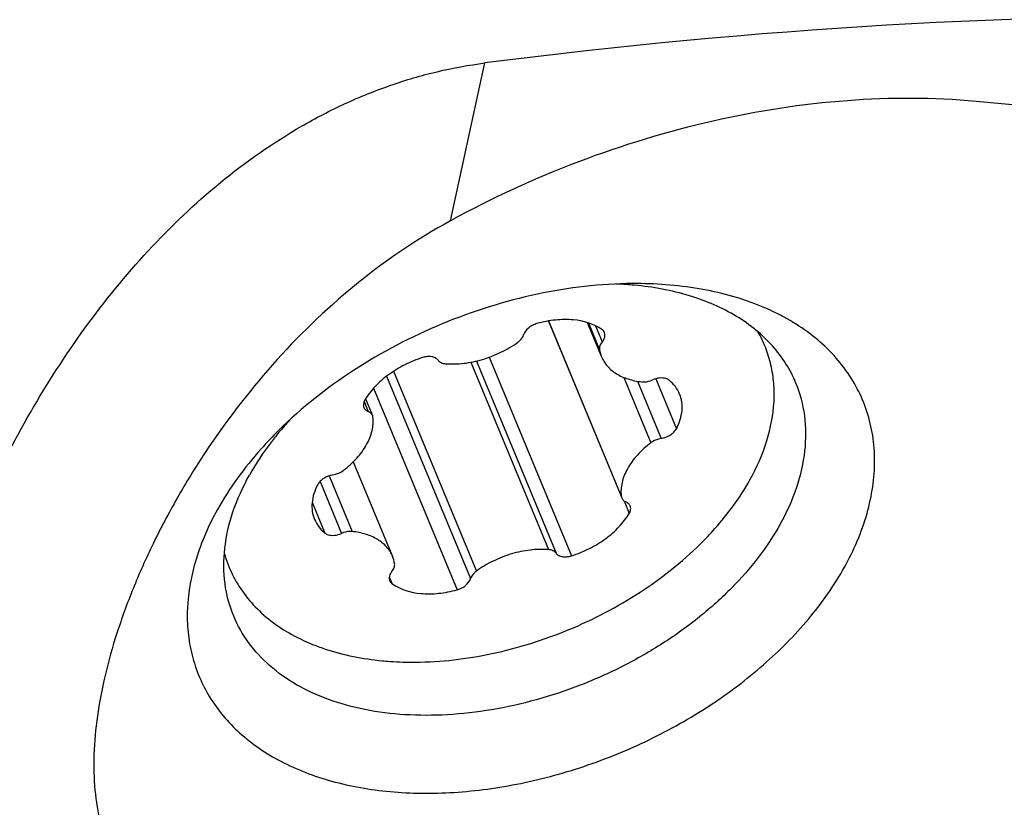
# Model space of a CAD drawing. Units: millimetres. Extents: x 0 to 594, y 0 to 420.
# Drawn here: x 246 to 255, y 74 to 81 of the extents above; entities that cross this region are included whole.
import ezdxf

# ---------------------------------------------------------------- set-up
doc = ezdxf.new("R2010")
doc.units = ezdxf.units.MM
doc.header["$LTSCALE"] = 32.67
for name, color, linetype in [('607079947-000_CL', 7, 'CONTINUOUS'), ('607100730-000_CL', 7, 'CONTINUOUS'), ('607150821-000_CL', 7, 'CONTINUOUS')]:
    doc.layers.add(name, color=color, linetype=linetype)

msp = doc.modelspace()

# ---------------------------------------------------------------- linework, layer by layer
at = {"layer": '607079947-000_CL', "color": 9, "linetype": 'CONTINUOUS'}
msp.add_line((250.0109, 79.3606), (250.3078, 80.7223), dxfattribs=at)
at = {"layer": '607079947-000_CL', "color": 7, "linetype": 'CONTINUOUS'}
msp.add_line((256.6358, 80.1976), (254.5454, 80.3905), dxfattribs=at)
msp.add_ellipse((234.077, 26.4083), major_axis=(45.5194, 46.1709), ratio=0.645176, start_param=0.553304, end_param=0.688353, dxfattribs=at)
for points, knots in [([(245.6587, 76.1308), (245.758, 76.4033), (245.978, 76.9403), (246.3759, 77.7132), (246.8453, 78.4423), (247.39, 79.1132), (248.0125, 79.7063), (248.5976, 80.1163), (249.0999, 80.3773), (249.4912, 80.5359), (249.8945, 80.6542), (250.1697, 80.7046), (250.3078, 80.7223)], [0, 0, 0, 0, 0.126873, 0.253491, 0.37975, 0.505505, 0.630568, 0.754719, 0.816454, 0.877909, 0.939084, 1, 1, 1, 1]), ([(254.5454, 80.3905), (254.1775, 80.4244), (253.4127, 80.4246), (252.2582, 80.2454), (251.1056, 79.8952), (250.3671, 79.5555), (250.0109, 79.3606)], [0, 0, 0, 0, 0.235281, 0.48432, 0.741416, 1, 1, 1, 1]), ([(250.0109, 79.3606), (249.7185, 79.2006), (249.1689, 78.825), (248.4642, 78.1404), (247.9774, 77.5034), (247.6527, 76.9755), (247.4454, 76.5827), (247.2718, 76.1937), (247.1328, 75.8134), (247.0291, 75.4462), (246.9614, 75.0959), (246.9307, 74.7651), (246.9378, 74.4553), (246.9837, 74.1673), (247.0414, 73.9872), (247.0767, 73.9023)], [0, 0, 0, 0, 0.151165, 0.299817, 0.443947, 0.513489, 0.58075, 0.645258, 0.706553, 0.764248, 0.818111, 0.868145, 0.914656, 0.958288, 1, 1, 1, 1])]:
    msp.add_open_spline(points, degree=3, knots=knots, dxfattribs=at)
at = {"layer": '607100730-000_CL', "color": 7, "linetype": 'CONTINUOUS'}
for p, q in [((250.8564, 78.4963), (251.4832, 76.9843)), ((251.1924, 78.4827), (251.3152, 78.1865)), ((249.2793, 77.8243), (249.3386, 77.6814)), ((249.1739, 77.2818), (249.5124, 76.4653))]:
    msp.add_line(p, q, dxfattribs=at)
at = {"layer": '607100730-000_CL', "color": 9, "linetype": 'CONTINUOUS'}
for p, q in [((250.8585, 78.4966), (251.4851, 76.9851)), ((251.2013, 78.4798), (251.2976, 78.2475)), ((251.2628, 78.4551), (251.3206, 78.3157)), ((250.1872, 78.1405), (250.8574, 76.5239)), ((250.2359, 78.1508), (250.9232, 76.4931)), ((250.3456, 78.1836), (251.0558, 76.4706)), ((249.5211, 78.0632), (250.2358, 76.3392)), ((249.4603, 78.0201), (250.1843, 76.2736)), ((251.5076, 78.0091), (251.7413, 77.4454)), ((251.6252, 77.977), (251.83, 77.4829)), ((251.782, 77.9978), (251.9605, 77.5672)), ((249.3484, 77.9166), (250.0693, 76.1776)), ((249.2667, 77.8011), (249.302, 77.7161)), ((248.9651, 77.1609), (249.1644, 76.68)), ((248.8868, 77.1118), (249.0725, 76.6638)), ((248.8189, 76.9328), (248.9291, 76.6668)), ((251.5089, 76.9454), (251.5539, 76.8367)), ((249.4841, 76.2896), (249.5091, 76.2293))]:
    msp.add_line(p, q, dxfattribs=at)
at = {"layer": '607100730-000_CL', "color": 7, "linetype": 'CONTINUOUS'}
for centre, start, end in [((251.5783, 78.2952), 189.6448, 202.45027), ((249.2492, 76.3566), 9.6448, 22.45027)]:
    msp.add_arc(centre, 0.2847, start, end, dxfattribs=at)
for points, knots in [([(251.3185, 78.4225), (251.2472, 78.4729), (251.1324, 78.5052), (250.9947, 78.5103), (250.8895, 78.5043), (250.8104, 78.4888), (250.7582, 78.4742)], [0, 0, 0, 0, 0.453507, 0.583401, 0.718471, 1, 1, 1, 1]), ([(250.7582, 78.4742), (250.7447, 78.4704), (250.7185, 78.46), (250.6754, 78.4319), (250.6501, 78.4008), (250.6432, 78.3782)], [0, 0, 0, 0, 0.273893, 0.541145, 1, 1, 1, 1]), ([(251.3401, 78.3961), (251.338, 78.4013), (251.3319, 78.4113), (251.3233, 78.4191), (251.3185, 78.4225)], [0, 0, 0, 0, 0.488138, 1, 1, 1, 1]), ([(251.3206, 78.3157), (251.3258, 78.322), (251.3348, 78.3351), (251.3432, 78.3562), (251.3455, 78.377), (251.3426, 78.3902), (251.3401, 78.3961)], [0, 0, 0, 0, 0.28468, 0.543054, 0.778413, 1, 1, 1, 1]), ([(252.5944, 77.1247), (252.6544, 77.2325), (252.7512, 77.4505), (252.807, 77.7388), (252.8045, 77.9591), (252.7806, 78.1159), (252.7346, 78.2654), (252.6896, 78.359), (252.6639, 78.4039)], [0, 0, 0, 0, 0.276229, 0.530144, 0.650721, 0.768314, 0.884256, 1, 1, 1, 1]), ([(249.9701, 78.1279), (250.0221, 78.1238), (250.1304, 78.1269), (250.2918, 78.1609), (250.4489, 78.2222), (250.5464, 78.2799), (250.5918, 78.3126)], [0, 0, 0, 0, 0.236828, 0.488378, 0.745968, 1, 1, 1, 1]), ([(250.5918, 78.3126), (250.5981, 78.3171), (250.6197, 78.3348), (250.6374, 78.3588), (250.6432, 78.3782)], [0, 0, 0, 0, 0.276475, 1, 1, 1, 1]), ([(251.3206, 78.3157), (251.3122, 78.3055), (251.299, 78.2842), (251.2957, 78.2586), (251.2976, 78.2475)], [0, 0, 0, 0, 0.539689, 1, 1, 1, 1]), ([(249.7718, 78.1812), (249.7187, 78.1645), (249.6158, 78.1228), (249.4764, 78.0381), (249.3593, 77.936), (249.2978, 77.8563), (249.2736, 77.8151)], [0, 0, 0, 0, 0.264856, 0.525391, 0.772714, 1, 1, 1, 1]), ([(249.9044, 78.1587), (249.8985, 78.1665), (249.8816, 78.18), (249.8489, 78.1899), (249.811, 78.1907), (249.7849, 78.1853), (249.7718, 78.1812)], [0, 0, 0, 0, 0.205767, 0.441559, 0.709377, 1, 1, 1, 1]), ([(249.9044, 78.1587), (249.9112, 78.1496), (249.9321, 78.1343), (249.9568, 78.129), (249.9701, 78.1279)], [0, 0, 0, 0, 0.460053, 1, 1, 1, 1]), ([(251.3152, 78.1865), (251.3273, 78.1572), (251.3631, 78.1009), (251.4435, 78.0357), (251.5462, 77.9908), (251.6228, 77.976), (251.6631, 77.9718)], [0, 0, 0, 0, 0.221997, 0.457511, 0.715721, 1, 1, 1, 1]), ([(251.6631, 77.9718), (251.6704, 77.971), (251.7018, 77.9703), (251.7331, 77.9783), (251.755, 77.988)], [0, 0, 0, 0, 0.235784, 1, 1, 1, 1]), ([(251.8984, 77.985), (251.8903, 77.9915), (251.8724, 78.0003), (251.8436, 78.0054), (251.8041, 78.0048), (251.774, 77.9964), (251.755, 77.988)], [0, 0, 0, 0, 0.209933, 0.388178, 0.582693, 1, 1, 1, 1]), ([(251.9889, 77.8665), (251.9795, 77.8892), (251.954, 77.9331), (251.9183, 77.969), (251.8984, 77.985)], [0, 0, 0, 0, 0.490642, 1, 1, 1, 1]), ([(249.2736, 77.8151), (249.2676, 77.8049), (249.259, 77.7836), (249.2614, 77.7604), (249.2654, 77.7508)], [0, 0, 0, 0, 0.532897, 1, 1, 1, 1]), ([(251.9605, 77.5672), (251.9736, 77.5923), (251.9953, 77.6429), (252.0119, 77.7211), (252.0109, 77.7968), (251.998, 77.8444), (251.9889, 77.8665)], [0, 0, 0, 0, 0.274062, 0.528879, 0.768624, 1, 1, 1, 1]), ([(249.2654, 77.7508), (249.2685, 77.7432), (249.2788, 77.7288), (249.2938, 77.7196), (249.302, 77.7161)], [0, 0, 0, 0, 0.47721, 1, 1, 1, 1]), ([(249.3385, 77.6815), (249.3354, 77.689), (249.3251, 77.7034), (249.3102, 77.7125), (249.302, 77.7161)], [0, 0, 0, 0, 0.47727, 1, 1, 1, 1]), ([(249.0863, 77.2064), (249.1285, 77.238), (249.2043, 77.3057), (249.291, 77.4224), (249.3413, 77.5443), (249.3473, 77.6282), (249.3424, 77.6667)], [0, 0, 0, 0, 0.28803, 0.551701, 0.78775, 1, 1, 1, 1]), ([(251.83, 77.4829), (251.8575, 77.4872), (251.8975, 77.5026), (251.9392, 77.5361), (251.9549, 77.5566), (251.9605, 77.5672)], [0, 0, 0, 0, 0.522999, 0.773879, 1, 1, 1, 1]), ([(251.83, 77.4829), (251.8221, 77.4816), (251.7906, 77.4746), (251.7607, 77.46), (251.7413, 77.4454)], [0, 0, 0, 0, 0.248767, 1, 1, 1, 1]), ([(251.7413, 77.4454), (251.6991, 77.4138), (251.6232, 77.3461), (251.5366, 77.2294), (251.4862, 77.1075), (251.4802, 77.0236), (251.4851, 76.9851)], [0, 0, 0, 0, 0.28803, 0.551701, 0.78775, 1, 1, 1, 1]), ([(248.9975, 77.1689), (249.0054, 77.1702), (249.037, 77.1772), (249.0669, 77.1918), (249.0863, 77.2064)], [0, 0, 0, 0, 0.248767, 1, 1, 1, 1]), ([(248.9975, 77.1689), (248.97, 77.1646), (248.9301, 77.1492), (248.8883, 77.1157), (248.8727, 77.0952), (248.8671, 77.0846)], [0, 0, 0, 0, 0.522999, 0.773879, 1, 1, 1, 1]), ([(252.1666, 76.5721), (252.2101, 76.615), (252.371, 76.784), (252.5107, 76.9742), (252.5944, 77.1247)], [0, 0, 0, 0, 0.261904, 1, 1, 1, 1]), ([(248.8671, 77.0846), (248.8539, 77.0595), (248.8323, 77.0089), (248.8156, 76.9307), (248.8167, 76.855), (248.8295, 76.8074), (248.8387, 76.7853)], [0, 0, 0, 0, 0.274062, 0.528879, 0.768624, 1, 1, 1, 1]), ([(251.489, 76.9703), (251.4921, 76.9628), (251.5024, 76.9484), (251.5173, 76.9393), (251.5255, 76.9357)], [0, 0, 0, 0, 0.47727, 1, 1, 1, 1]), ([(251.5621, 76.901), (251.559, 76.9086), (251.5487, 76.923), (251.5338, 76.9322), (251.5255, 76.9357)], [0, 0, 0, 0, 0.47721, 1, 1, 1, 1]), ([(251.5539, 76.8367), (251.5599, 76.8469), (251.5685, 76.8682), (251.5661, 76.8914), (251.5621, 76.901)], [0, 0, 0, 0, 0.532897, 1, 1, 1, 1]), ([(248.8387, 76.7853), (248.8481, 76.7626), (248.8735, 76.7187), (248.9092, 76.6828), (248.9291, 76.6668)], [0, 0, 0, 0, 0.490642, 1, 1, 1, 1]), ([(251.0558, 76.4706), (251.1089, 76.4873), (251.2117, 76.529), (251.3512, 76.6137), (251.4682, 76.7158), (251.5298, 76.7955), (251.5539, 76.8367)], [0, 0, 0, 0, 0.264856, 0.525391, 0.772714, 1, 1, 1, 1]), ([(248.9291, 76.6668), (248.9373, 76.6603), (248.9552, 76.6515), (248.9839, 76.6464), (249.0235, 76.647), (249.0535, 76.6554), (249.0725, 76.6638)], [0, 0, 0, 0, 0.209933, 0.388178, 0.582693, 1, 1, 1, 1]), ([(249.1644, 76.68), (249.1571, 76.6808), (249.1257, 76.6815), (249.0944, 76.6735), (249.0725, 76.6638)], [0, 0, 0, 0, 0.235784, 1, 1, 1, 1]), ([(249.5124, 76.4653), (249.5002, 76.4946), (249.4645, 76.5509), (249.384, 76.6161), (249.2813, 76.661), (249.2048, 76.6758), (249.1644, 76.68)], [0, 0, 0, 0, 0.221997, 0.457511, 0.715721, 1, 1, 1, 1]), ([(249.7084, 75.553), (249.9298, 75.5546), (250.3835, 75.6084), (251.0403, 75.8146), (251.6503, 76.1336), (252.009, 76.4165), (252.1666, 76.5721)], [0, 0, 0, 0, 0.244322, 0.499999, 0.755676, 1, 1, 1, 1]), ([(250.8574, 76.5239), (250.8054, 76.528), (250.6972, 76.5249), (250.5358, 76.4909), (250.3786, 76.4296), (250.2811, 76.3719), (250.2358, 76.3392)], [0, 0, 0, 0, 0.236828, 0.488378, 0.745968, 1, 1, 1, 1]), ([(248.0612, 76.4947), (248.0783, 76.4321), (248.1242, 76.3094), (248.2271, 76.1401), (248.362, 75.9885), (248.5266, 75.8569), (248.7184, 75.7471), (249.0137, 75.6286), (249.2561, 75.5815), (249.4223, 75.5655)], [0, 0, 0, 0, 0.111037, 0.222778, 0.337365, 0.456631, 0.581951, 0.71419, 1, 1, 1, 1]), ([(250.9232, 76.4931), (250.9163, 76.5022), (250.8954, 76.5175), (250.8707, 76.5228), (250.8574, 76.5239)], [0, 0, 0, 0, 0.460053, 1, 1, 1, 1]), ([(250.9232, 76.4931), (250.929, 76.4853), (250.946, 76.4718), (250.9786, 76.4619), (251.0165, 76.4611), (251.0427, 76.4665), (251.0558, 76.4706)], [0, 0, 0, 0, 0.205767, 0.441559, 0.709377, 1, 1, 1, 1]), ([(249.5069, 76.3361), (249.5153, 76.3463), (249.5286, 76.3676), (249.5318, 76.3932), (249.5299, 76.4043)], [0, 0, 0, 0, 0.539689, 1, 1, 1, 1]), ([(249.5069, 76.3361), (249.5017, 76.3298), (249.4927, 76.3167), (249.4843, 76.2956), (249.4821, 76.2748), (249.485, 76.2616), (249.4874, 76.2557)], [0, 0, 0, 0, 0.28468, 0.543054, 0.778413, 1, 1, 1, 1]), ([(250.0693, 76.1776), (250.0829, 76.1814), (250.1091, 76.1918), (250.1521, 76.2199), (250.1775, 76.251), (250.1843, 76.2736)], [0, 0, 0, 0, 0.273893, 0.541145, 1, 1, 1, 1]), ([(250.2358, 76.3392), (250.2295, 76.3347), (250.2078, 76.317), (250.1902, 76.293), (250.1843, 76.2736)], [0, 0, 0, 0, 0.276475, 1, 1, 1, 1]), ([(249.4874, 76.2557), (249.4896, 76.2505), (249.4956, 76.2405), (249.5043, 76.2327), (249.5091, 76.2293)], [0, 0, 0, 0, 0.488138, 1, 1, 1, 1]), ([(249.5091, 76.2293), (249.5803, 76.1789), (249.6952, 76.1466), (249.8329, 76.1415), (249.938, 76.1475), (250.0171, 76.163), (250.0693, 76.1776)], [0, 0, 0, 0, 0.453507, 0.583401, 0.718471, 1, 1, 1, 1]), ([(249.4223, 75.5655), (249.4457, 75.5632), (249.5408, 75.5553), (249.6364, 75.5525), (249.7084, 75.553)], [0, 0, 0, 0, 0.245852, 1, 1, 1, 1])]:
    msp.add_open_spline(points, degree=3, knots=knots, dxfattribs=at)
for points in [[(249.3424, 77.6667), (249.3418, 77.6718), (249.3405, 77.6768), (249.3385, 77.6815)], [(251.4851, 76.9851), (251.4857, 76.98), (251.487, 76.975), (251.489, 76.9703)]]:
    msp.add_open_spline(points, degree=3, dxfattribs=at)
at = {"layer": '607150821-000_CL', "color": 7, "linetype": 'CONTINUOUS'}
for centre, radius, start, end in [((251.3374, 75.9869), 2.8303, 85.0836, 87.98317), ((251.3449, 76.0786), 2.7383, 84.72994, 85.0755), ((250.7295, 75.7075), 2.8584, 137.10316, 139.92937)]:
    msp.add_arc(centre, radius, start, end, dxfattribs=at)
for points, knots in [([(251.5808, 78.8192), (251.3062, 78.8172), (250.7437, 78.7506), (249.9292, 78.4949), (249.1727, 78.0993), (248.728, 77.7485), (248.5326, 77.5556)], [0, 0, 0, 0, 0.244322, 0.499999, 0.755676, 1, 1, 1, 1]), ([(253.4101, 76.3714), (253.4917, 76.5182), (253.5908, 76.747), (253.6592, 77.062), (253.6763, 77.2885), (253.6597, 77.5078), (253.6096, 77.7173), (253.5264, 77.9145), (253.4112, 78.0969), (253.2656, 78.2622), (253.0913, 78.4088), (252.8904, 78.5349), (252.5834, 78.6775), (252.1435, 78.7944), (251.7732, 78.8206), (251.5808, 78.8192)], [0, 0, 0, 0, 0.130619, 0.19159, 0.250069, 0.306621, 0.36196, 0.416905, 0.472307, 0.528979, 0.587625, 0.6488, 0.712886, 0.850297, 1, 1, 1, 1]), ([(252.9921, 77.961), (252.9681, 78.019), (252.9094, 78.132), (252.7925, 78.2859), (252.6483, 78.4231), (252.4787, 78.5418), (252.2858, 78.6408), (251.9943, 78.7474), (251.758, 78.7904), (251.5964, 78.8053)], [0, 0, 0, 0, 0.109949, 0.22174, 0.337039, 0.457206, 0.583221, 0.715667, 1, 1, 1, 1]), ([(252.8569, 76.7445), (252.9133, 76.8459), (253.0065, 77.0508), (253.0807, 77.369), (253.0806, 77.6774), (253.0293, 77.8714), (252.9921, 77.961)], [0, 0, 0, 0, 0.275286, 0.530448, 0.769679, 1, 1, 1, 1]), ([(248.5326, 77.5556), (248.4786, 77.5023), (248.2791, 77.2928), (248.1059, 77.057), (248.002, 76.8703)], [0, 0, 0, 0, 0.261903, 1, 1, 1, 1]), ([(248.5421, 77.5476), (248.5164, 77.517), (248.4195, 77.3965), (248.3333, 77.2672), (248.2775, 77.167)], [0, 0, 0, 0, 0.258121, 1, 1, 1, 1]), ([(248.1423, 75.9505), (248.1052, 76.0402), (248.0539, 76.2341), (248.0538, 76.5425), (248.128, 76.8608), (248.2211, 77.0656), (248.2775, 77.167)], [0, 0, 0, 0, 0.230321, 0.469552, 0.724714, 1, 1, 1, 1]), ([(248.002, 76.8703), (247.926, 76.7337), (247.8039, 76.4572), (247.7362, 76.0912), (247.7433, 75.8124), (247.7774, 75.6144), (247.8401, 75.426), (247.9308, 75.2494), (248.0485, 75.0862), (248.2428, 74.8854), (248.5521, 74.6766), (248.9959, 74.5083), (249.5023, 74.421), (250.0527, 74.417), (250.627, 74.496), (251.204, 74.6548), (251.7622, 74.8875), (252.2808, 75.1854), (252.7404, 75.5375), (253.1238, 75.9306), (253.3273, 76.2226), (253.4101, 76.3714)], [0, 0, 0, 0, 0.057911, 0.111051, 0.136278, 0.160896, 0.185203, 0.20952, 0.234168, 0.259442, 0.312716, 0.370788, 0.434038, 0.502062, 0.573875, 0.6481, 0.723135, 0.797308, 0.869022, 0.936909, 1, 1, 1, 1]), ([(252.8569, 76.7445), (252.745, 76.5434), (252.5221, 76.2599), (252.1612, 75.9358), (251.8459, 75.7096), (251.5011, 75.5124), (251.1346, 75.3488), (250.7549, 75.2225), (250.3707, 75.1364), (249.9911, 75.0926), (249.6246, 75.0921), (249.2797, 75.135), (248.9641, 75.2207), (248.6852, 75.3474), (248.4496, 75.513), (248.2636, 75.7142), (248.1757, 75.87), (248.1423, 75.9505)], [0, 0, 0, 0, 0.123465, 0.190435, 0.259952, 0.331171, 0.403149, 0.474902, 0.54546, 0.613917, 0.679488, 0.741573, 0.799819, 0.8542, 0.905083, 0.953278, 1, 1, 1, 1])]:
    msp.add_open_spline(points, degree=3, knots=knots, dxfattribs=at)

doc.saveas('drawing.dxf')
